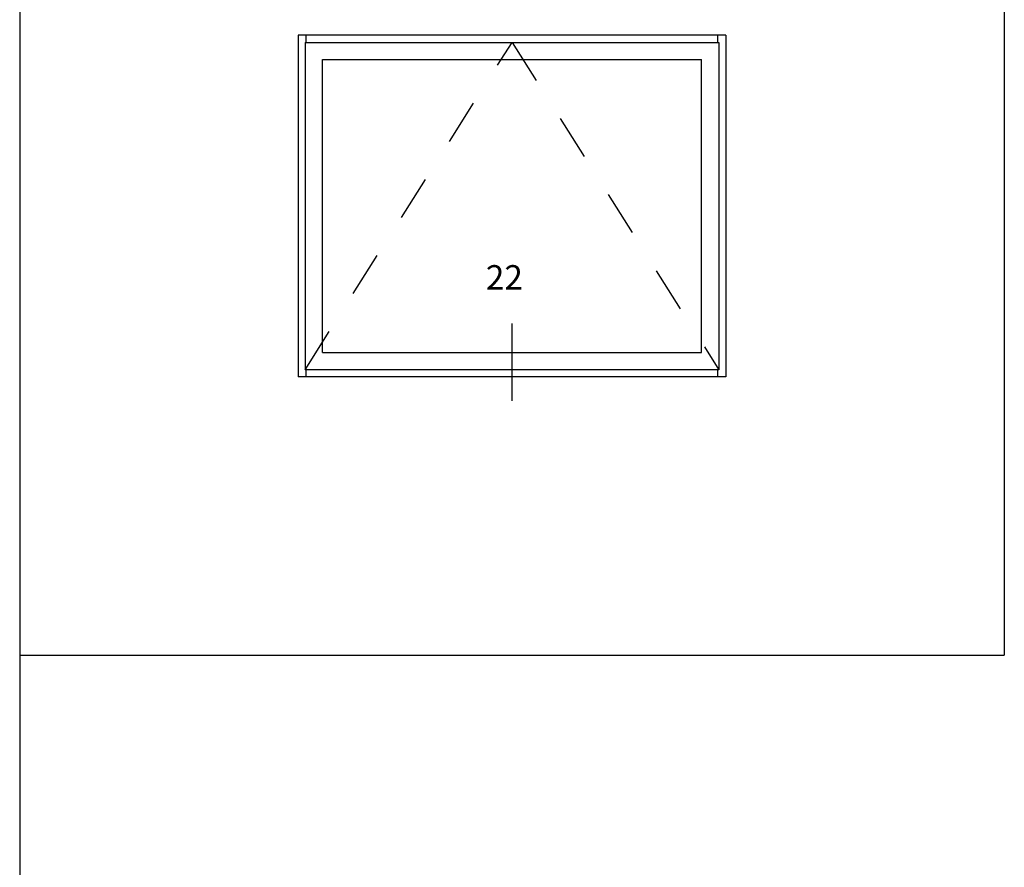
# Model space of a CAD drawing. Units: inches. Extents: x 0.5 to 8, y 0.3 to 10.6.
# Drawn here: x 0.5 to 2.7, y 7.2 to 9 of the extents above; entities that cross this region are included whole.
import ezdxf

# ---------------------------------------------------------------- set-up
doc = ezdxf.new("R2010")
doc.units = ezdxf.units.IN
doc.header["$MEASUREMENT"] = 0
doc.linetypes.add('AI-Linetype-1', pattern=[0.03, 0.02, -0.01])
doc.linetypes.add('AI-Linetype-2', pattern=[0.03, 0.02, -0.01])
for name, color, linetype in [('DASH', 7, 'Continuous'), ('OBJ', 7, 'Continuous'), ('SASH', 7, 'Continuous'), ('TEXT', 7, 'Continuous')]:
    doc.layers.add(name, color=color, linetype=linetype)

# ---------------------------------------------------------------- blocks, each defined once
blk = doc.blocks.new('block 2')
at = {"layer": 'DASH', "color": 1, "linetype": 'AI-Linetype-1', "lineweight": 25, "true_color": 0xff0000}
blk.add_lwpolyline([(1.6009, 8.9965), (2.0603, 8.2694)], dxfattribs=at)
blk = doc.blocks.new('block 3')
at = {"layer": 'DASH', "color": 1, "linetype": 'AI-Linetype-2', "lineweight": 25, "true_color": 0xff0000}
blk.add_lwpolyline([(1.1414, 8.2694), (1.6009, 8.9965)], dxfattribs=at)
blk = doc.blocks.new('block 4')
at = {"layer": 'SASH', "color": 4, "lineweight": 25, "true_color": 0x00ffff}
blk.add_lwpolyline([(1.1414, 8.9965), (1.1414, 8.2694)], dxfattribs=at)
blk = doc.blocks.new('block 5')
at = {"layer": 'SASH', "color": 4, "lineweight": 25, "true_color": 0x00ffff}
blk.add_lwpolyline([(1.1798, 8.3078), (1.1798, 8.9581)], dxfattribs=at)
blk = doc.blocks.new('block 6')
at = {"layer": 'SASH', "color": 4, "lineweight": 25, "true_color": 0x00ffff}
blk.add_lwpolyline([(1.1798, 8.3078), (2.0219, 8.3078)], dxfattribs=at)
blk = doc.blocks.new('block 7')
at = {"layer": 'SASH', "color": 4, "lineweight": 25, "true_color": 0x00ffff}
blk.add_lwpolyline([(2.0603, 8.2694), (1.1414, 8.2694)], dxfattribs=at)
blk = doc.blocks.new('block 8')
at = {"layer": 'SASH', "color": 4, "lineweight": 25, "true_color": 0x00ffff}
blk.add_lwpolyline([(1.1798, 8.9581), (2.0219, 8.9581)], dxfattribs=at)
blk = doc.blocks.new('block 9')
at = {"layer": 'SASH', "color": 4, "lineweight": 25, "true_color": 0x00ffff}
blk.add_lwpolyline([(1.1414, 8.9965), (2.0603, 8.9965)], dxfattribs=at)
blk = doc.blocks.new('block 10')
at = {"layer": 'SASH', "color": 4, "lineweight": 25, "true_color": 0x00ffff}
blk.add_lwpolyline([(2.0219, 8.3078), (2.0219, 8.9581)], dxfattribs=at)
blk = doc.blocks.new('block 11')
at = {"layer": 'SASH', "color": 4, "lineweight": 25, "true_color": 0x00ffff}
blk.add_lwpolyline([(2.0603, 8.9965), (2.0603, 8.2694)], dxfattribs=at)
blk = doc.blocks.new('block 12')
at = {"layer": 'OBJ', "color": 4, "lineweight": 25, "true_color": 0x00ffff}
blk.add_lwpolyline([(1.1256, 9.0123), (1.1256, 8.2536)], dxfattribs=at)
blk = doc.blocks.new('block 13')
at = {"layer": 'OBJ', "color": 4, "lineweight": 25, "true_color": 0x00ffff}
blk.add_lwpolyline([(2.0762, 9.0123), (1.1256, 9.0123)], dxfattribs=at)
blk = doc.blocks.new('block 14')
at = {"layer": 'OBJ', "color": 4, "lineweight": 25, "true_color": 0x00ffff}
blk.add_lwpolyline([(2.0762, 8.2536), (1.1256, 8.2536)], dxfattribs=at)
blk = doc.blocks.new('block 15')
at = {"layer": 'OBJ', "color": 4, "lineweight": 25, "true_color": 0x00ffff}
blk.add_lwpolyline([(2.0762, 9.0123), (2.0762, 8.2536)], dxfattribs=at)
blk = doc.blocks.new('block 16')
at = {"layer": 'OBJ', "color": 4, "lineweight": 25, "true_color": 0x00ffff}
blk.add_lwpolyline([(1.1436, 8.2536), (1.1436, 8.2694)], dxfattribs=at)
blk = doc.blocks.new('block 17')
at = {"layer": 'OBJ', "color": 4, "lineweight": 25, "true_color": 0x00ffff}
blk.add_lwpolyline([(1.1436, 8.9965), (1.1436, 9.0123)], dxfattribs=at)
blk = doc.blocks.new('block 18')
at = {"layer": 'OBJ', "color": 4, "lineweight": 25, "true_color": 0x00ffff}
blk.add_lwpolyline([(2.0581, 8.9965), (2.0581, 9.0123)], dxfattribs=at)
blk = doc.blocks.new('block 19')
at = {"layer": 'OBJ', "color": 4, "lineweight": 25, "true_color": 0x00ffff}
blk.add_lwpolyline([(2.0581, 8.2536), (2.0581, 8.2694)], dxfattribs=at)
blk = doc.blocks.new('block 60')
at = {"layer": 'TEXT', "color": 3, "lineweight": 25, "true_color": 0x00ff00}
blk.add_lwpolyline([(1.6009, 8.2003), (1.6009, 8.372)], dxfattribs=at)
blk = doc.blocks.new('block 61')
at = {"layer": 'TEXT', "color": 3, "true_color": 0x00ff00, "insert": (1.5429, 8.4474), "char_height": 0.054216, "attachment_point": 7}
blk.add_mtext('\\fMyriad Pro|b0|i0|c0|p34;\\W1;22', dxfattribs=at)
blk = doc.blocks.new('block 72')
at = {"color": 7, "lineweight": 25, "true_color": 0xffffff}
blk.add_lwpolyline([(0.5072, 7.6352), (2.6946, 7.6352)], dxfattribs=at)
blk = doc.blocks.new('block 73')
at = {"color": 7, "lineweight": 25, "true_color": 0xffffff}
blk.add_lwpolyline([(2.6946, 9.6307), (2.6946, 7.6352)], dxfattribs=at)
blk = doc.blocks.new('block 77')
at = {"color": 7, "lineweight": 25, "true_color": 0xffffff}
blk.add_lwpolyline([(0.5072, 9.6307), (0.5072, 0.3182)], dxfattribs=at)

msp = doc.modelspace()

# ---------------------------------------------------------------- block references
for name in ['block 77', 'block 73', 'block 72']:
    msp.add_blockref(name, (0, 0))
at = {"layer": 'DASH'}
for name in ['block 3', 'block 2']:
    msp.add_blockref(name, (0, 0), dxfattribs=at)
at = {"layer": 'OBJ'}
for name in ['block 12', 'block 13', 'block 17', 'block 18', 'block 15', 'block 16', 'block 19', 'block 14']:
    msp.add_blockref(name, (0, 0), dxfattribs=at)
at = {"layer": 'SASH'}
for name in ['block 4', 'block 9', 'block 11', 'block 5', 'block 8', 'block 10', 'block 6', 'block 7']:
    msp.add_blockref(name, (0, 0), dxfattribs=at)
at = {"layer": 'TEXT'}
for name in ['block 61', 'block 60']:
    msp.add_blockref(name, (0, 0), dxfattribs=at)

doc.saveas('drawing.dxf')
